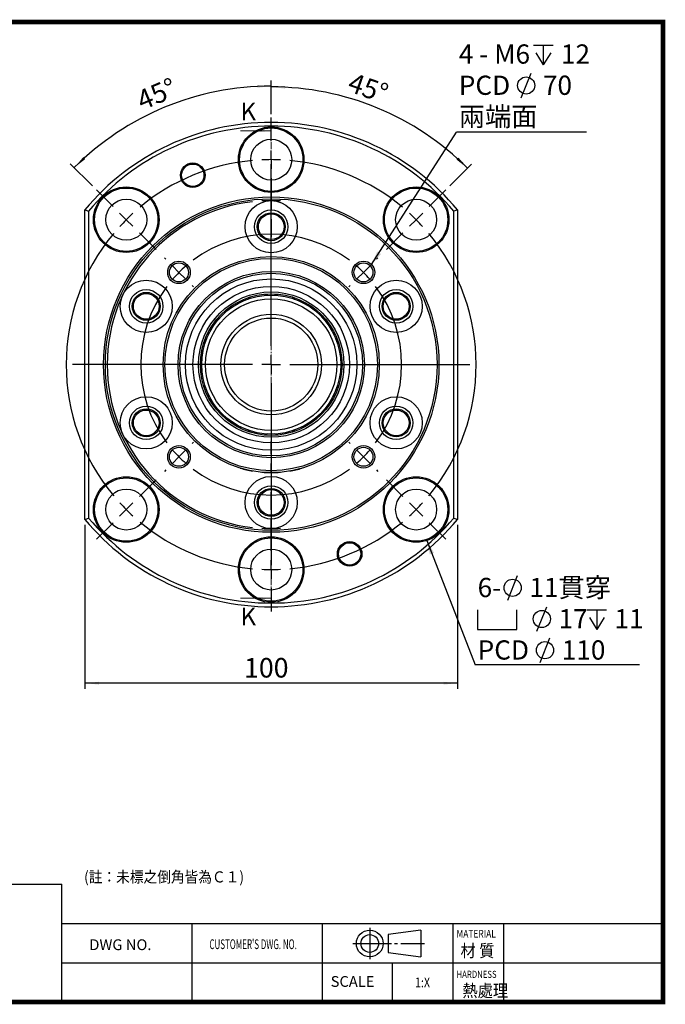
# Model space of a CAD drawing. Extents: x 0 to 297, y 0 to 211.
# Drawn here: x 159 to 297, y 0 to 211 of the extents above; entities that cross this region are included whole.
import ezdxf

# ---------------------------------------------------------------- set-up
doc = ezdxf.new("R2010")
doc.units = 0
doc.header["$LTSCALE"] = 5
doc.header["$MEASUREMENT"] = 0
doc.linetypes.add('CENTER', pattern=[0.6, 0.375, -0.075, 0.075, -0.075])
doc.layers.get('0').update_dxf_attribs({"linetype": 'CONTINUOUS'})
doc.layers.add('03', color=3, linetype='CONTINUOUS')
doc.layers.add('FORMAT', color=7, linetype='CONTINUOUS')
doc.styles.add('EE', font='ITALICC.SHX', dxfattribs={"width": 0.8, "height": 5})
doc.styles.add('SIMPLEX', font='SIMPLEX.shx', dxfattribs={"width": 0.8, "bigfont": 'chineset.shx'})
doc.styles.add('SLDTEXTSTYLE0', font='TXT', dxfattribs={"width": 0.75})
doc.styles.add('SLDTEXTSTYLE1', font='TXT', dxfattribs={"width": 0.666667})
doc.styles.add('SLDTEXTSTYLE2', font='TXT', dxfattribs={"width": 0.75, "bigfont": 'bigfont'})
doc.styles.get("Standard").update_dxf_attribs({"font": 'TXT', "width": 0.8, "bigfont": 'CHINESET'})
doc.dimstyles.new('SLDDIMSTYLE0', dxfattribs={"dimtxt": 5.25, "dimasz": 3.75, "dimexe": 0, "dimexo": 0.0625, "dimgap": 1.3125, "dimtad": 1, "dimdec": 4, "dimlfac": 1.5, "dimzin": 12, "dimdsep": 46, "dimtxsty": 'SLDTEXTSTYLE0', "dimsah": 1, "dimcen": 0.09, "dimazin": 3, "dimtfac": 1, "dimtofl": 0, "dimtmove": 0, "dimatfit": 3, "dimfxl": 1, "dimfrac": 2, "dimtolj": 1, "dimtzin": 12, "dimarcsym": 0})
doc.dimstyles.new('SLDDIMSTYLE1', dxfattribs={"dimtxt": 5.25, "dimasz": 3.75, "dimexe": 0, "dimexo": 0.0625, "dimgap": 1.3125, "dimtad": 1, "dimrnd": 1e-09, "dimzin": 12, "dimdsep": 46, "dimtxsty": 'SLDTEXTSTYLE0', "dimsah": 1, "dimcen": 0.09, "dimadec": 0, "dimazin": 3, "dimtfac": 1, "dimtofl": 0, "dimtmove": 0, "dimatfit": 3, "dimfxl": 1, "dimfrac": 2, "dimtolj": 1, "dimtzin": 12, "dimarcsym": 0})
doc.dimstyles.new('SLDDIMSTYLE2', dxfattribs={"dimtxt": 0.18, "dimasz": 3.75, "dimexe": 0, "dimexo": 0.0625, "dimgap": 0, "dimtad": 0, "dimtih": 1, "dimtoh": 1, "dimdec": 0, "dimrnd": 1e-09, "dimzin": 0, "dimdsep": 46, "dimtxsty": 'Standard', "dimsah": 1, "dimcen": 0.09, "dimadec": 0, "dimazin": 0, "dimtfac": 3.75, "dimtdec": 0, "dimtofl": 0, "dimtmove": 0, "dimatfit": 3, "dimfxl": 1, "dimfrac": 2, "dimtolj": 1, "dimtzin": 0, "dimarcsym": 0})

# ---------------------------------------------------------------- blocks, each defined once
blk = doc.blocks.new('_D')
at = {"layer": 'FORMAT', "color": 7, "transparency": 16777216}
for p, q in [((307.77, 202.73), (307.77, 211.76)), ((259.83, 183.46), (253.85, 189.43))]:
    blk.add_line(p, q, dxfattribs=at)
blk.add_arc((307.77, 135.51), 74.75, 90, 135, dxfattribs=at)
for points in [[(307.77, 210.26), (304.01, 210.54), (304.03, 209.79)], [(254.91, 188.37), (257.89, 190.68), (257.37, 191.22)]]:
    blk.add_solid(points, dxfattribs=at)
at = {"layer": 'FORMAT', "color": 7, "transparency": 16777216, "insert": (271.12, 208.51), "char_height": 5.25, "attachment_point": 1, "rotation": 22.9532, "style": 'SLDTEXTSTYLE0'}
blk.add_mtext('45°', dxfattribs=at)
blk = doc.blocks.new('_D_1')
at = {"layer": 'FORMAT', "color": 7, "transparency": 16777216}
for p, q in [((307.77, 202.73), (307.77, 211.54)), ((355.71, 183.46), (361.53, 189.27))]:
    blk.add_line(p, q, dxfattribs=at)
blk.add_arc((307.77, 135.51), 74.53, 45, 90, dxfattribs=at)
for points in [[(307.77, 210.04), (311.51, 209.57), (311.53, 210.32)], [(360.47, 188.21), (358.01, 191.07), (357.49, 190.53)]]:
    blk.add_solid(points, dxfattribs=at)
at = {"layer": 'FORMAT', "color": 7, "transparency": 16777216, "insert": (329.68, 213.98), "char_height": 5.25, "attachment_point": 1, "rotation": 340.6821, "style": 'SLDTEXTSTYLE0'}
blk.add_mtext('45°', dxfattribs=at)
blk = doc.blocks.new('_D_2')
at = {"layer": 'FORMAT', "color": 7, "transparency": 16777216}
for p, q in [((257.77, 92.48), (257.77, 48.51)), ((357.77, 92.48), (357.77, 48.51)), ((357.77, 50.01), (257.77, 50.01))]:
    blk.add_line(p, q, dxfattribs=at)
for points in [[(257.77, 50.01), (261.52, 49.64), (261.52, 50.39)], [(357.77, 50.01), (354.02, 50.39), (354.02, 49.64)]]:
    blk.add_solid(points, dxfattribs=at)
at = {"layer": 'FORMAT', "color": 7, "transparency": 16777216, "insert": (300.49, 56.78), "char_height": 5.25, "attachment_point": 1, "style": 'SLDTEXTSTYLE0'}
blk.add_mtext('100', dxfattribs=at)
blk = doc.blocks.new('SW_SYMBOL_HOLE_DEPTH')
at = {"layer": 'FORMAT', "color": 0}
for p, q in [((0, 1312.5), (1200, 1312.5)), ((600, 1312.5), (600, 112.5)), ((150, 832.5), (600, 112.5)), ((1050, 832.5), (600, 112.5))]:
    blk.add_line(p, q, dxfattribs=at)
blk = doc.blocks.new('SW_SYMBOL_HOLE_DIAM')
at = {"layer": 'FORMAT', "color": 0}
blk.add_line((450, 0), (1050, 1500), dxfattribs=at)
blk.add_circle((750, 750), 525, dxfattribs=at)
blk = doc.blocks.new('SW_NOTE_0')
at = {"layer": 'FORMAT', "color": 0}
blk.add_line((34.85, 0), (0, 0), dxfattribs=at)
at = {"layer": 'FORMAT', "color": 0, "xscale": 0.0043935302734375, "yscale": 0.0043935302734375, "zscale": 0.0043935302734375}
for name, p in [('SW_SYMBOL_HOLE_DEPTH', (20.66, 17.66)), ('SW_SYMBOL_HOLE_DIAM', (15.4, 9.28))]:
    blk.add_blockref(name, p, dxfattribs=at)
at = {"layer": 'FORMAT', "color": 0, "char_height": 5.159, "attachment_point": 1}
for s, insert, style in [('4 - M6', (0.62, 23.59), 'SLDTEXTSTYLE1'), ('12', (28.03, 23.59), 'SLDTEXTSTYLE0'), ('PCD', (0.62, 15.21), 'SLDTEXTSTYLE0'), ('70', (23.19, 15.21), 'SLDTEXTSTYLE0'), ('兩端面', (0.62, 6.83), 'SLDTEXTSTYLE2')]:
    blk.add_mtext(s, dxfattribs=dict(at, insert=insert, style=style))
blk = doc.blocks.new('SW_SYMBOL_HOLE_SPOT')
at = {"layer": 'FORMAT', "color": 0}
for p, q in [((0, 1312.5), (0, 112.5)), ((2400, 112.5), (2400, 1312.5)), ((0, 112.5), (2400, 112.5))]:
    blk.add_line(p, q, dxfattribs=at)
blk = doc.blocks.new('SW_NOTE_1')
at = {"layer": 'FORMAT', "color": 0}
blk.add_line((44.16, 0), (0, 0), dxfattribs=at)
at = {"layer": 'FORMAT', "color": 0, "xscale": 0.0043935302734375, "yscale": 0.0043935302734375, "zscale": 0.0043935302734375}
for name, p in [('SW_SYMBOL_HOLE_DIAM', (6.78, 17.39)), ('SW_SYMBOL_HOLE_SPOT', (0.69, 9.01)), ('SW_SYMBOL_HOLE_DIAM', (14.62, 9.01)), ('SW_SYMBOL_HOLE_DEPTH', (30.04, 9.01)), ('SW_SYMBOL_HOLE_DIAM', (15.47, 0.63))]:
    blk.add_blockref(name, p, dxfattribs=at)
at = {"layer": 'FORMAT', "color": 0, "char_height": 5.159, "attachment_point": 1}
for s, insert, style in [('11貫穿', (14.57, 23.33), 'SLDTEXTSTYLE2'), ('6-', (0.69, 23.33), 'SLDTEXTSTYLE0'), ('17', (22.41, 14.95), 'SLDTEXTSTYLE0'), ('11', (37.41, 14.95), 'SLDTEXTSTYLE0'), ('PCD', (0.69, 6.57), 'SLDTEXTSTYLE0'), ('110', (23.26, 6.57), 'SLDTEXTSTYLE0')]:
    blk.add_mtext(s, dxfattribs=dict(at, insert=insert, style=style))
blk = doc.blocks.new('SW_CENTERMARKSYMBOL_0')
at = {"layer": 'FORMAT', "color": 0}
for p, q in [((0, 5), (0, 9.8)), ((0, 0), (0, 2.5)), ((0, 0), (0, -2.5)), ((0, -5), (0, -9.8)), ((0, -83), (0, -78.2)), ((0, -88), (0, -85.5)), ((0, -88), (0, -90.5)), ((0, -93), (0, -97.8))]:
    blk.add_line(p, q, dxfattribs=at)
for start, end in [(90, 93.2554), (86.7446, 90), (96.5109, 263.4891), (266.7446, 270), (270, 273.2554)]:
    blk.add_arc((0, -44), 44, start, end, dxfattribs=at)
blk = doc.blocks.new('SW_CENTERMARKSYMBOL_1')
at = {"layer": 'FORMAT', "color": 0}
for p, q in [((0, 5), (0, 8.4)), ((0, 0), (0, 2.5)), ((0, 0), (0, -2.5)), ((0, -5), (0, -8.4))]:
    blk.add_line(p, q, dxfattribs=at)
for start, end in [(253.404, 260.1214), (265.0607, 270), (270, 274.9393), (279.8786, 286.596)]:
    blk.add_arc((0, 29), 29, start, end, dxfattribs=at)
blk = doc.blocks.new('SW_CENTERMARKSYMBOL_2')
at = {"layer": 'FORMAT', "color": 0}
for p, q in [((0, 5), (0, 33.71)), ((-5, 0), (-33.71, 0)), ((0, 0), (-2.5, 0)), ((0, 0), (0, 2.5)), ((0, 0), (0, -2.5)), ((0, 0), (2.5, 0)), ((5, 0), (33.71, 0)), ((0, -5), (0, -33.71))]:
    blk.add_line(p, q, dxfattribs=at)
blk = doc.blocks.new('SW_CENTERMARKSYMBOL_3')
at = {"layer": 'FORMAT', "color": 0}
for p, q in [((38.89, 21.11), (38.89, 27.41)), ((38.89, 16.11), (38.89, 18.61)), ((38.89, 16.11), (38.89, 13.61)), ((38.89, -33.89), (38.89, 14.42)), ((38.89, 11.11), (38.89, 4.81)), ((-3.54, 3.54), (-7.99, 7.99)), ((81.32, 3.54), (85.77, 7.99)), ((0, 0), (-1.77, 1.77)), ((0, 0), (1.77, -1.77)), ((77.78, 0), (76.01, -1.77)), ((77.78, 0), (79.55, 1.77)), ((3.54, -3.54), (7.99, -7.99)), ((74.25, -3.54), (69.79, -7.99)), ((38.89, -38.89), (38.89, -36.39)), ((33.89, -38.89), (-14.42, -38.89)), ((38.89, -38.89), (36.39, -38.89)), ((38.89, -38.89), (38.89, -41.39)), ((38.89, -38.89), (41.39, -38.89)), ((43.89, -38.89), (92.2, -38.89)), ((38.89, -43.89), (38.89, -92.2)), ((3.54, -74.25), (7.99, -69.79)), ((74.25, -74.25), (69.79, -69.79)), ((0, -77.78), (1.77, -76.01)), ((77.78, -77.78), (76.01, -76.01)), ((0, -77.78), (-1.77, -79.55)), ((77.78, -77.78), (79.55, -79.55)), ((-3.54, -81.32), (-7.99, -85.77)), ((81.32, -81.32), (85.77, -85.77)), ((38.89, -88.89), (38.89, -82.59)), ((38.89, -93.89), (38.89, -91.39)), ((38.89, -93.89), (38.89, -96.39)), ((38.89, -98.89), (38.89, -105.19))]:
    blk.add_line(p, q, dxfattribs=at)
for start, end in [(95.2087, 129.7913), (90, 92.6044), (87.3956, 90), (50.2087, 84.7913), (135, 137.6044), (132.3956, 135), (45, 47.6044), (42.3956, 45), (140.2087, 219.7913), (320.2087, 39.7913), (222.3956, 225), (315, 317.6044), (225, 227.6044), (312.3956, 315), (230.2087, 264.7913), (275.2087, 309.7913), (267.3956, 270), (270, 272.6044)]:
    blk.add_arc((38.89, -38.89), 55, start, end, dxfattribs=at)
blk = doc.blocks.new('SW_CENTERMARKSYMBOL_4')
at = {"layer": 'FORMAT', "color": 0}
for p, q in [((-3.54, 3.54), (-3.91, 3.91)), ((53.03, 3.54), (53.4, 3.91)), ((0, 0), (-1.77, 1.77)), ((0, 0), (1.77, -1.77)), ((24.75, -19.75), (24.75, 2.5)), ((49.5, 0), (47.73, -1.77)), ((49.5, 0), (51.27, 1.77)), ((3.54, -3.54), (3.91, -3.91)), ((45.96, -3.54), (45.59, -3.91)), ((24.75, -24.75), (24.75, -22.25)), ((19.75, -24.75), (-2.5, -24.75)), ((24.75, -24.75), (22.25, -24.75)), ((24.75, -24.75), (24.75, -27.25)), ((24.75, -24.75), (27.25, -24.75)), ((29.75, -24.75), (52, -24.75)), ((24.75, -29.75), (24.75, -52)), ((3.54, -45.96), (3.91, -45.59)), ((45.96, -45.96), (45.59, -45.59)), ((0, -49.5), (-1.77, -51.27)), ((0, -49.5), (1.77, -47.73)), ((49.5, -49.5), (47.73, -47.73)), ((49.5, -49.5), (51.27, -51.27)), ((-3.54, -53.03), (-3.91, -53.4)), ((53.03, -53.03), (53.4, -53.4))]:
    blk.add_line(p, q, dxfattribs=at)
for start, end in [(53.1851, 126.8149), (130.9074, 135), (45, 49.0926), (40.9074, 45), (135, 139.0926), (143.1851, 216.8149), (323.1851, 36.8149), (220.9074, 225), (225, 229.0926), (310.9074, 315), (315, 319.0926), (233.1851, 306.8149)]:
    blk.add_arc((24.75, -24.75), 35, start, end, dxfattribs=at)
blk = doc.blocks.new('A$C334115D6')
at = {"color": 7, "linetype": 'CENTER', "lineweight": 18}
blk.add_line((97.139763, 74.531395), (97.139763, -56.908605), dxfattribs=at)
at = {"color": 7, "linetype": 'Continuous', "lineweight": 18}
for p, q in [((88.889763, 71.531395), (97.139763, 71.531395)), ((88.889763, -53.908605), (97.139763, -53.908605))]:
    blk.add_line(p, q, dxfattribs=at)
at = {"color": 7, "linetype": 'Continuous', "lineweight": 25}
for p, q in [((47.139763, -32.721724), (47.139763, 50.344514)), ((147.139763, 50.344514), (147.139763, -32.721724)), ((48.139763, 49.981773), (48.139763, -32.358983)), ((146.139763, -32.358983), (146.139763, 49.981773)), ((80.311519, 16.850841), (80.352474, 17.421772)), ((80.352474, 17.421772), (80.343285, 17.692742)), ((80.352474, 0.201018), (80.311519, 0.771949)), ((80.343285, -0.069952), (80.352474, 0.201018))]:
    blk.add_line(p, q, dxfattribs=at)
at = {"color": 7, "linetype": 'Continuous', "lineweight": 25, "flags": 128}
for points in [[(95.362202, 27.728062), (95.567663, 27.633284), (96.152174, 27.435228)], [(98.127352, 27.435228), (98.375831, 27.507169), (98.917324, 27.728062)], [(102.736606, 26.968359), (102.98589, 26.707505), (103.354382, 26.395507)], [(105.179209, 25.63964), (105.570681, 25.602712), (106.02111, 25.607873)], [(82.506735, 20.930573), (83.125335, 21.198916), (83.272393, 21.282103)], [(84.669055, 22.678765), (84.9748, 23.315798), (85.020585, 23.444424)], [(109.258941, 23.444424), (109.44579, 22.985763), (109.610471, 22.678765)], [(111.007133, 21.282103), (111.477566, 21.043187), (111.772792, 20.930573)], [(113.936241, 17.692742), (113.943155, 17.063215), (113.968008, 16.850841)], [(78.982799, 14.408238), (79.364759, 14.790017), (79.555651, 15.026014)], [(114.723875, 15.026014), (115.162802, 14.530593), (115.296727, 14.408238)], [(78.51593, 9.798984), (78.384703, 10.216894), (78.223096, 10.588956)], [(78.223096, 7.033834), (78.384703, 7.405896), (78.51593, 7.823806)], [(79.555651, 2.596776), (79.364759, 2.832773), (78.982799, 3.214552)], [(115.296727, 3.214552), (115.162802, 3.092197), (114.723875, 2.596776)], [(113.968008, 0.771949), (113.943155, 0.559575), (113.936241, -0.069952)], [(83.272393, -3.659313), (83.125335, -3.576125), (82.506735, -3.307783)], [(85.020585, -5.821633), (84.9748, -5.693008), (84.669055, -5.055975)], [(109.610471, -5.055975), (109.44579, -5.362973), (109.258941, -5.821633)], [(111.772792, -3.307783), (111.477566, -3.420396), (111.007133, -3.659313)], [(96.152174, -9.812438), (95.567663, -10.010494), (95.362202, -10.105272)], [(98.917324, -10.105272), (98.375831, -9.884379), (98.127352, -9.812438)], [(103.354382, -8.772717), (102.98589, -9.084715), (102.736606, -9.345569)], [(106.02111, -7.985083), (105.570681, -7.979922), (105.179209, -8.016849)]]:
    blk.add_lwpolyline(points, dxfattribs=at)
at = {"color": 7, "linetype": 'Continuous', "lineweight": 25}
for centre, radius in [((97.139763, 63.811395), 8.8), ((97.139763, 63.811395), 8.5), ((97.139763, 63.811395), 5.5), ((76.092174, 59.624769), 3.3), ((76.092174, 59.624769), 3), ((58.24889, 47.702268), 8.8), ((58.24889, 47.702268), 8.5), ((136.030636, 47.702268), 8.8), ((136.030636, 47.702268), 8.5), ((97.139763, 8.811395), 45), ((97.139763, 8.811395), 44.5), ((58.24889, 47.702268), 5.5), ((136.030636, 47.702268), 5.5), ((97.139763, 45.811395), 7), ((97.139763, 45.811395), 4.5), ((97.139763, 45.811395), 3.75), ((97.139763, 45.811395), 3.45), ((97.139763, 8.811395), 29), ((97.139763, 8.811395), 28.5), ((72.391026, 33.560132), 3.025), ((72.391026, 33.560132), 2.55), ((121.8885, 33.560132), 3.025), ((121.8885, 33.560132), 2.55), ((97.139763, 8.811395), 25), ((97.139763, 8.811395), 24.5), ((97.139763, 8.811395), 23), ((63.606375, 24.448271), 7), ((97.139763, 8.811395), 21), ((130.673151, 24.448271), 7), ((63.606375, 24.448271), 4.5), ((63.606375, 24.448271), 3.75), ((63.606375, 24.448271), 3.45), ((97.139763, 8.811395), 19.5), ((97.139763, 8.811395), 19), ((97.139763, 8.811395), 18.65), ((97.139763, 8.811395), 17.65), ((130.673151, 24.448271), 4.5), ((130.673151, 24.448271), 3.75), ((130.673151, 24.448271), 3.45), ((97.139763, 8.811395), 13.5), ((97.139763, 8.811395), 12.5), ((63.606375, -6.825481), 7), ((130.673151, -6.825481), 7), ((63.606375, -6.825481), 4.5), ((130.673151, -6.825481), 4.5), ((63.606375, -6.825481), 3.75), ((63.606375, -6.825481), 3.45), ((130.673151, -6.825481), 3.75), ((130.673151, -6.825481), 3.45), ((72.391026, -15.937342), 3.025), ((121.8885, -15.937342), 3.025), ((72.391026, -15.937342), 2.55), ((121.8885, -15.937342), 2.55), ((58.24889, -30.079478), 8.8), ((58.24889, -30.079478), 8.5), ((97.139763, -28.188605), 7), ((97.139763, -28.188605), 4.5), ((136.030636, -30.079478), 8.8), ((136.030636, -30.079478), 8.5), ((58.24889, -30.079478), 5.5), ((97.139763, -28.188605), 3.75), ((97.139763, -28.188605), 3.45), ((136.030636, -30.079478), 5.5), ((97.139763, -46.188605), 8.8), ((97.139763, -46.188605), 8.5), ((118.187352, -42.001979), 3.3), ((118.187352, -42.001979), 3), ((97.139763, -46.188605), 5.5)]:
    blk.add_circle(centre, radius, dxfattribs=at)
for centre, radius, start, end in [((97.139763, 8.811395), 65, 39.71513723, 140.28486277), ((97.139763, 8.811395), 64, 40.03737313, 139.96262687), ((88.529386, 29.598685), 4, 306.79398262, 318.88432975), ((88.529386, 29.598685), 4, 266.11567025, 278.20601738), ((119.639763, 8.811395), 4, 153.61567025, 165.70601738), ((119.639763, 8.811395), 4, 194.29398262, 206.38432975), ((88.529386, -11.975894), 4, 81.79398262, 93.88432975), ((88.529386, -11.975894), 4, 41.11567025, 53.20601738), ((97.139763, 8.811395), 65, 219.71513723, 320.28486277), ((97.139763, 8.811395), 64, 220.03737313, 319.96262687)]:
    blk.add_arc(centre, radius, start, end, dxfattribs=at)
for points in [[(47.139763, 50.344514), (47.473186, 50.224096), (47.806521, 50.103186), (48.139763, 49.981773)], [(147.139763, 50.344514), (146.80634, 50.224096), (146.473006, 50.103186), (146.139763, 49.981773)], [(47.139763, -32.721724), (47.473186, -32.601306), (47.806521, -32.480396), (48.139763, -32.358983)], [(146.139763, -32.358983), (146.473006, -32.480396), (146.80634, -32.601306), (147.139763, -32.721724)]]:
    blk.add_open_spline(points, degree=3, dxfattribs=at)
at = {"color": 7, "linetype": 'Continuous', "lineweight": 18}
for points in [[(97.139763, 71.531395), (93.389763, 71.906395), (93.389763, 71.156395)], [(97.139763, -53.908605), (93.389763, -53.533605), (93.389763, -54.283605)]]:
    blk.add_solid(points, dxfattribs=at)
at = {"layer": 'FORMAT', "color": 7}
for name, p in [('SW_NOTE_0', (146.860369, 71.149158)), ('SW_CENTERMARKSYMBOL_3', (58.24889, 47.702268)), ('SW_CENTERMARKSYMBOL_0', (97.139763, 52.811395)), ('SW_CENTERMARKSYMBOL_4', (72.391026, 33.560132)), ('SW_CENTERMARKSYMBOL_2', (97.139763, 8.811395)), ('SW_CENTERMARKSYMBOL_1', (97.139763, -20.188605)), ('SW_NOTE_1', (151.841211, -71.762719))]:
    blk.add_blockref(name, p, dxfattribs=at)
at = {"color": 7, "linetype": 'Continuous', "char_height": 4.7625, "attachment_point": 1, "style": 'SLDTEXTSTYLE0'}
for insert in [(88.889763, 79.09105), (88.889763, -56.42597)]:
    blk.add_mtext('K', dxfattribs=dict(at, insert=insert))
at = {"layer": 'FORMAT', "color": 7}
for base, line1, line2, picture, middle in [((125.661386, 77.668685), ((144.020943, 55.692575), (128.040329, 39.711961)), ((97.139763, 74.531395), (97.139763, -56.908605)), '_D_1', (121.795183, 79.145737)), ((68.535609, 77.867932), ((97.139763, 74.531395), (97.139763, -56.908605)), ((50.258583, 55.692575), (66.239197, 39.711961)), '_D', (67.990249, 77.639505))]:
    dim = blk.add_angular_dim_2l(base=base, line1=line1, line2=line2, dimstyle='SLDDIMSTYLE0', dxfattribs=at)
    dim.commit()
    dim.dimension.update_dxf_attribs({"geometry": picture, "text_midpoint": middle, "dimtype": 130, "insert": (-210.627179, -126.701847)})
dim = blk.add_linear_dim(base=(47.139763, -76.689574), p1=(147.139763, -32.721724), p2=(47.139763, -32.721724), dimstyle='SLDDIMSTYLE1', dxfattribs=at)
dim.commit()
dim.dimension.update_dxf_attribs({"geometry": '_D_2', "text_midpoint": (95.677562, -76.689574), "dimtype": 128, "insert": (-210.627179, -126.701847)})
for points in [[(124.066814, 35.659079), (146.860369, 71.149158)], [(138.891156, -38.401582), (151.841211, -71.762719)]]:
    blk.add_leader(points, dimstyle='SLDDIMSTYLE2', dxfattribs=at)

msp = doc.modelspace()

# ---------------------------------------------------------------- linework, layer by layer
at = {"color": 3}
for p, q in [((0, 25.29), (167.94, 25.29)), ((167.94, 0), (167.94, 25.29)), ((167.94, 16.82), (297, 16.82)), ((195.94, 0), (195.94, 16.82)), ((223.94, 0), (223.94, 16.82)), ((234.05, 15.95), (234.05, 9.2)), ((245.02, 15.44), (237.99, 14.46)), ((245.02, 15.44), (245.02, 9.68)), ((251.94, 16.82), (297, 16.82)), ((251.94, 0), (251.94, 16.82)), ((262.79, 16.82), (262.79, 0.42)), ((237.99, 14.46), (237.99, 10.66)), ((230.45, 12.56), (238.69, 12.56)), ((237.99, 10.66), (245.02, 9.68)), ((239.38, 12.56), (239.97, 12.56)), ((240.71, 12.56), (245.77, 12.56)), ((167.94, 8.41), (297, 8.41)), ((238.94, 0), (238.94, 8.41))]:
    msp.add_line(p, q, dxfattribs=at)
at = {"const_width": 0.987}
msp.add_lwpolyline([(0, 0), (297, 0), (297, 210.41), (0, 210.41)], close=True, dxfattribs=at)
at = {"color": 3}
for radius in [2.88, 1.9]:
    msp.add_circle((234.05, 12.56), radius, dxfattribs=at)

# ---------------------------------------------------------------- block references
at = {"xscale": 0.8, "yscale": 0.8, "zscale": 0.8}
msp.add_blockref('A$C334115D6', (135.18, 129.8), dxfattribs=at)

# ---------------------------------------------------------------- texts
at = {"color": 3, "style": 'SIMPLEX', "width": 0.8}
for s, height, p in [('MATERIAL', 1.653, (252.66, 13.84)), ('HARDNESS', 1.527, (252.67, 5.18)), ('1:X', 2.099, (243.77, 3.15))]:
    msp.add_text(s, height=height, dxfattribs=at).set_placement(p)
at = {"color": 3, "style": 'EE'}
for s, p in [('DWG NO.', (173.85, 11.14)), ('SCALE', (225.66, 3.25))]:
    msp.add_text(s, height=2.315, dxfattribs=at).set_placement(p)
at = {"color": 3, "width": 0.9}
for s, p in [('材 質', (253.53, 9.67)), ('熱處理', (253.94, 1.11))]:
    msp.add_text(s, height=2.664, dxfattribs=at).set_placement(p)
at = {"layer": '03', "width": 0.9}
msp.add_text('(%%U註：未標之倒角皆為Ｃ１)', height=2.3948, dxfattribs=at).set_placement((172.73, 25.66))
at = {"layer": '03', "style": 'SIMPLEX', "width": 0.6}
msp.add_text("CUSTOMER'S DWG. NO.", height=2.0971, dxfattribs=at).set_placement((199.63, 11.36))

doc.saveas('drawing.dxf')
